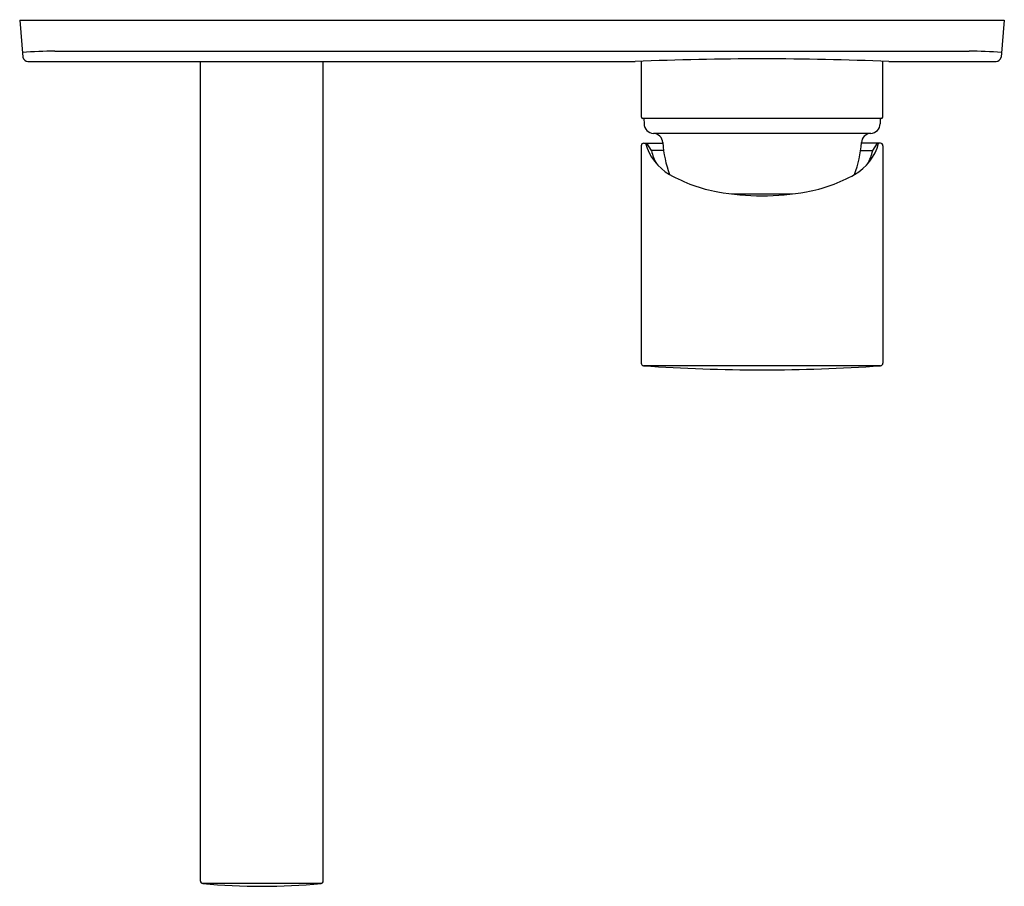
# Model space of a CAD drawing. Extents: x 3511.01 to 3518.88, y 146.97 to 153.91.
import ezdxf

# ---------------------------------------------------------------- set-up
doc = ezdxf.new("R2010")
doc.units = 0
doc.header["$LTSCALE"] = 0.64311
doc.layers.get('0').update_dxf_attribs({"color": 255, "linetype": 'CONTINUOUS'})
doc.layers.get('DEFPOINTS').update_dxf_attribs({"linetype": 'CONTINUOUS'})
doc.styles.get("Standard").update_dxf_attribs({"font": 'txt', "width": 0.8})

msp = doc.modelspace()

# ---------------------------------------------------------------- linework, layer by layer
for p, q in [((3511.0105, 153.9015), (3518.8845, 153.9015)), ((3511.0105, 153.9015), (3511.0363, 153.6062)), ((3518.8845, 153.9015), (3518.8586, 153.6062)), ((3511.2922, 153.6542), (3518.6027, 153.6542)), ((3511.0754, 153.5716), (3515.9337, 153.5716)), ((3512.456, 147.0123), (3512.456, 153.5716)), ((3513.4384, 147.0123), (3513.4384, 153.5716)), ((3515.9829, 153.1259), (3515.9829, 153.5736)), ((3517.912, 153.1259), (3517.912, 153.5736)), ((3517.9606, 153.5716), (3518.8195, 153.5716)), ((3517.9002, 153.1141), (3515.9947, 153.1141)), ((3516.0026, 153.1141), (3516.0033, 153.0734)), ((3517.8923, 153.1141), (3517.8916, 153.0734)), ((3517.8165, 152.9961), (3516.0785, 152.9961)), ((3516.0006, 152.9173), (3516.1538, 152.9173)), ((3516.063, 152.8582), (3516.0253, 152.9173)), ((3517.8943, 152.9173), (3517.7412, 152.9173)), ((3517.8319, 152.8582), (3517.8697, 152.9173)), ((3515.981, 152.8977), (3515.981, 151.156)), ((3516.1597, 152.8582), (3516.063, 152.8582)), ((3517.7352, 152.8582), (3517.8319, 152.8582)), ((3517.914, 152.8977), (3517.914, 151.156)), ((3516.7041, 152.5117), (3517.1908, 152.5117)), ((3517.8957, 151.1366), (3515.9993, 151.1366)), ((3513.424, 146.9941), (3512.4704, 146.9941))]:
    msp.add_line(p, q)
for centre, radius, start, end in [((3511.3088, 150.0844), 3.5699, 90.26655, 94.43032), ((3518.5861, 150.0844), 3.5699, 85.56968, 89.73345), ((3511.0801, 153.6163), 0.045, 192.95049, 263.95349), ((3516.9472, 129.0213), 24.5712, 87.63611, 92.36389), ((3518.8148, 153.6163), 0.045, 276.04651, 347.04951), ((3515.9947, 153.1259), 0.0118, 180, 270), ((3516.0821, 153.0747), 0.0787, 181, 267.39225), ((3517.8129, 153.0747), 0.0787, 272.60775, 359), ((3517.9002, 153.1259), 0.0118, 270, 360), ((3516.0749, 152.9174), 0.0787, 3.43309, 87.39225), ((3517.8201, 152.9174), 0.0787, 92.60775, 176.56691), ((3516.0007, 152.8976), 0.0197, 90.00893, 179.66875), ((3516.4133, 153.0247), 0.412, 195.11981, 240.08864), ((3517.0189, 152.974), 0.867, 183.43309, 200.69646), ((3516.876, 152.974), 0.867, 339.30354, 356.56691), ((3517.4816, 153.0247), 0.412, 299.91136, 344.88019), ((3517.8943, 152.8976), 0.0197, 0.33125, 89.99107), ((3516.3699, 152.9173), 0.3125, 190.89396, 212.02272), ((3517.5251, 152.9173), 0.3125, 327.97728, 349.10604), ((3516.7985, 153.7043), 1.1932, 240.33031, 260.09211), ((3517.0964, 153.7043), 1.1932, 279.90789, 299.66969), ((3516.9475, 154.4421), 1.9457, 259.50899, 280.49101), ((3516.0007, 151.1562), 0.0197, 180.57822, 266.00703), ((3516.9475, 164.7601), 13.6565, 266.01863, 273.98137), ((3517.8943, 151.1562), 0.0197, 273.99297, 359.42178), ((3512.4756, 147.013), 0.0197, 182.0952, 264.85535), ((3513.4188, 147.013), 0.0197, 275.14465, 357.9048), ((3512.9472, 151.8167), 4.8464, 264.39528, 275.60472)]:
    msp.add_arc(centre, radius, start, end)

# ---------------------------------------------------------------- texts
at = {"layer": 'DEFPOINTS'}
for tag, p, s in [('TRADENAME', (3512.9479, 153.9035), 'CUFF'), ('MODELNUMBER', (3512.9479, 153.9052), 'K-5682IN-4ND'), ('PRODUCT', (3512.9479, 153.9018), 'BATHROOM SINK FAUCET')]:
    msp.add_attdef(tag, p, s, height=0.001, dxfattribs=at)

doc.saveas('drawing.dxf')
